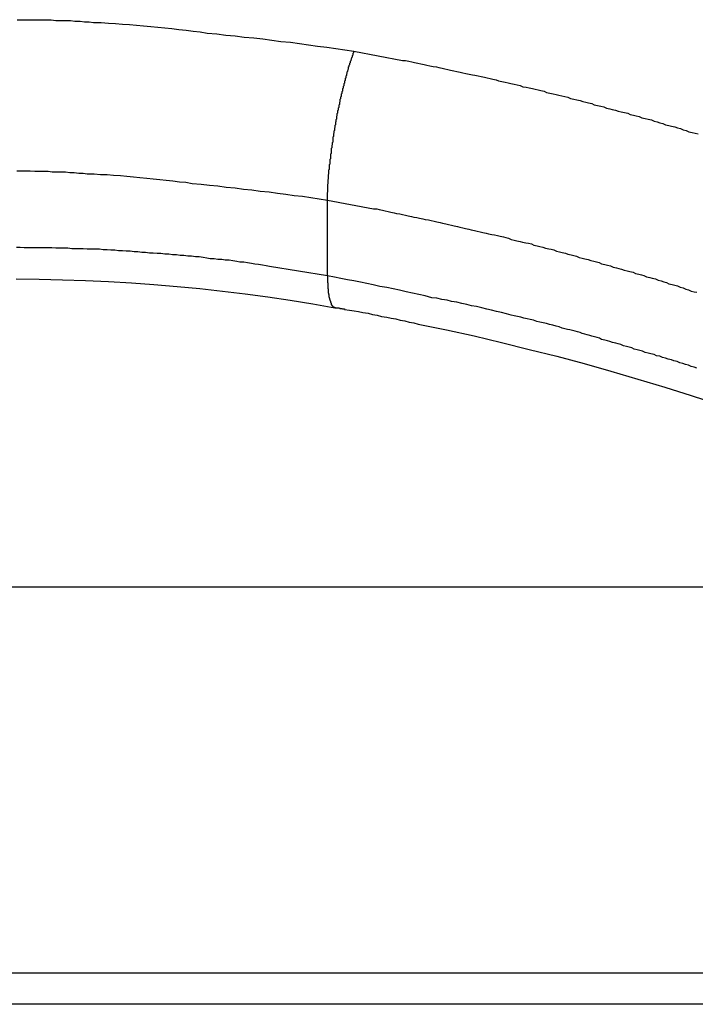
# Model space of a CAD drawing. Extents: x -40 to 40, y -20.7 to 20.7.
# Drawn here: x -12.2 to -11.8, y -2.4 to -1.9 of the extents above; entities that cross this region are included whole.
import ezdxf

# ---------------------------------------------------------------- set-up
doc = ezdxf.new("R2010")
doc.units = 0
doc.layers.get('0').update_dxf_attribs({"linetype": 'CONTINUOUS'})

msp = doc.modelspace()

# ---------------------------------------------------------------- linework, layer by layer
at = {"color": 0}
for points in [[(-12.1599, -1.9241), (-12.1575, -1.9241), (-12.1554, -1.9241), (-12.153, -1.9241), (-12.1509, -1.9242), (-12.1485, -1.9242), (-12.1464, -1.9242), (-12.144, -1.9242), (-12.1419, -1.9245), (-12.1395, -1.9245), (-12.1374, -1.9245), (-12.135, -1.9245), (-12.1329, -1.9248), (-12.1305, -1.9248), (-12.1284, -1.9251), (-12.1263, -1.9251), (-12.1242, -1.9254), (-12.1242, -1.9254), (-12.1206, -1.9254), (-12.1173, -1.9257), (-12.114, -1.9259), (-12.1107, -1.9262), (-12.1074, -1.9264), (-12.1041, -1.9267), (-12.1008, -1.927), (-12.0975, -1.9273), (-12.0942, -1.9276), (-12.0909, -1.9279), (-12.0876, -1.9282), (-12.0843, -1.9287), (-12.081, -1.929), (-12.0777, -1.9295), (-12.0744, -1.9298), (-12.0711, -1.9304), (-12.0711, -1.9304), (-12.0666, -1.9307), (-12.0624, -1.9313), (-12.058, -1.9316), (-12.0538, -1.9322), (-12.0493, -1.9325), (-12.0451, -1.9331), (-12.0409, -1.9337), (-12.0367, -1.9343), (-12.0322, -1.9346), (-12.028, -1.9352), (-12.0238, -1.9358), (-12.0196, -1.9364), (-12.0152, -1.937), (-12.011, -1.9376), (-12.0068, -1.9382), (-12.0026, -1.9388)], [(-12.0149, -2.0084), (-12.0149, -2.0067), (-12.0149, -2.0067), (-12.0149, -2.0064), (-12.0149, -2.0064), (-12.0149, -2.0061), (-12.0149, -2.0061), (-12.0149, -2.0058), (-12.0149, -2.0058), (-12.0149, -2.0058), (-12.0149, -2.0058), (-12.0149, -2.0055), (-12.0149, -2.0055), (-12.0149, -2.0052), (-12.0149, -2.0052), (-12.0149, -2.0049), (-12.0149, -2.0049), (-12.0149, -2.0049), (-12.0149, -2.0049), (-12.0149, -2.0049), (-12.0148, -2.0046), (-12.0148, -2.0046), (-12.0148, -2.0043), (-12.0148, -2.0043), (-12.0148, -2.004), (-12.0148, -2.004), (-12.0148, -2.0038), (-12.0148, -2.0038), (-12.0148, -2.0035), (-12.0148, -2.0035), (-12.0148, -2.0032), (-12.0148, -2.0032), (-12.0148, -2.0029), (-12.0148, -2.0029), (-12.0148, -2.0029), (-12.0148, -2.0029), (-12.0148, -2.0029), (-12.0147, -2.0026), (-12.0147, -2.0026), (-12.0147, -2.0023), (-12.0147, -2.0023), (-12.0147, -2.002), (-12.0147, -2.002), (-12.0147, -2.0018), (-12.0147, -2.0018), (-12.0147, -2.0015), (-12.0147, -2.0015), (-12.0147, -2.0012), (-12.0147, -2.0012), (-12.0147, -2.0009), (-12.0147, -2.0009), (-12.0147, -2.0009), (-12.0147, -2.0009), (-12.0147, -2.0009), (-12.0145, -2.0006), (-12.0145, -2.0006), (-12.0145, -2.0003), (-12.0145, -2.0003), (-12.0145, -2), (-12.0145, -2), (-12.0145, -1.9997), (-12.0145, -1.9997), (-12.0145, -1.9994), (-12.0145, -1.9994), (-12.0145, -1.9991), (-12.0145, -1.9991), (-12.0145, -1.9988), (-12.0145, -1.9988), (-12.0145, -1.9988), (-12.0145, -1.9988), (-12.0145, -1.9988), (-12.0144, -1.9985), (-12.0144, -1.9985), (-12.0144, -1.9982), (-12.0144, -1.9982), (-12.0144, -1.9979), (-12.0144, -1.9979), (-12.0144, -1.9976), (-12.0144, -1.9976), (-12.0144, -1.9973), (-12.0144, -1.9973), (-12.0144, -1.997), (-12.0144, -1.997), (-12.0144, -1.9967), (-12.0144, -1.9967), (-12.0144, -1.9965), (-12.0144, -1.9965), (-12.0144, -1.9965), (-12.0142, -1.9962), (-12.0142, -1.9962), (-12.0142, -1.9959), (-12.0142, -1.9959), (-12.0142, -1.9956), (-12.0142, -1.9956), (-12.0142, -1.9953), (-12.0142, -1.9953), (-12.0142, -1.995), (-12.0142, -1.995), (-12.0142, -1.9947), (-12.0142, -1.9947), (-12.0142, -1.9944), (-12.0142, -1.9944), (-12.0142, -1.9942), (-12.0142, -1.9942), (-12.0142, -1.9942), (-12.0139, -1.9939), (-12.0139, -1.9939), (-12.0139, -1.9936), (-12.0139, -1.9936), (-12.0139, -1.9933), (-12.0139, -1.9933), (-12.0139, -1.993), (-12.0139, -1.993), (-12.0139, -1.9927), (-12.0139, -1.9927), (-12.0139, -1.9924), (-12.0139, -1.9924), (-12.0139, -1.9921), (-12.0139, -1.9921), (-12.0139, -1.9918), (-12.0139, -1.9918), (-12.0139, -1.9918), (-12.0136, -1.9915), (-12.0136, -1.9914), (-12.0136, -1.9911), (-12.0136, -1.9911), (-12.0136, -1.9908), (-12.0136, -1.9908), (-12.0136, -1.9905), (-12.0136, -1.9905), (-12.0136, -1.9902), (-12.0136, -1.9902), (-12.0136, -1.9899), (-12.0136, -1.9899), (-12.0136, -1.9896), (-12.0136, -1.9896), (-12.0136, -1.9893), (-12.0136, -1.9893), (-12.0136, -1.9893), (-12.0133, -1.989), (-12.0133, -1.9889), (-12.0133, -1.9886), (-12.0133, -1.9886), (-12.0133, -1.9883), (-12.0133, -1.9883), (-12.0133, -1.988), (-12.0133, -1.988), (-12.0133, -1.9877), (-12.0133, -1.9877), (-12.0133, -1.9874), (-12.0133, -1.9874), (-12.0133, -1.9871), (-12.0133, -1.9871), (-12.0133, -1.9868), (-12.0133, -1.9868), (-12.0133, -1.9868), (-12.013, -1.9865), (-12.013, -1.9863), (-12.013, -1.986), (-12.013, -1.986), (-12.013, -1.9857), (-12.013, -1.9857), (-12.013, -1.9854), (-12.013, -1.9854), (-12.013, -1.9851), (-12.013, -1.9851), (-12.013, -1.9848), (-12.013, -1.9848), (-12.013, -1.9845), (-12.013, -1.9845), (-12.013, -1.9842), (-12.013, -1.9842), (-12.013, -1.9842), (-12.0127, -1.9839), (-12.0127, -1.9836), (-12.0127, -1.9833), (-12.0127, -1.9833), (-12.0127, -1.983), (-12.0127, -1.983), (-12.0127, -1.9827), (-12.0127, -1.9827), (-12.0126, -1.9824), (-12.0126, -1.9824), (-12.0126, -1.9821), (-12.0126, -1.9821), (-12.0126, -1.9818), (-12.0126, -1.9818), (-12.0126, -1.9815), (-12.0126, -1.9815), (-12.0126, -1.9815), (-12.0123, -1.9812), (-12.0123, -1.9809), (-12.0123, -1.9806), (-12.0123, -1.9806), (-12.0123, -1.9803), (-12.0123, -1.9803), (-12.0123, -1.98), (-12.0123, -1.98), (-12.0122, -1.9797), (-12.0122, -1.9797), (-12.0122, -1.9794), (-12.0122, -1.9794), (-12.0122, -1.9791), (-12.0122, -1.9791), (-12.0122, -1.9788), (-12.0122, -1.9788), (-12.0122, -1.9788), (-12.0119, -1.9785), (-12.0119, -1.9782), (-12.0119, -1.9779), (-12.0119, -1.9779), (-12.0119, -1.9776), (-12.0119, -1.9776), (-12.0119, -1.9773), (-12.0119, -1.9773), (-12.0118, -1.977), (-12.0118, -1.977), (-12.0118, -1.9767), (-12.0118, -1.9767), (-12.0118, -1.9764), (-12.0118, -1.9764), (-12.0118, -1.9761), (-12.0118, -1.9761), (-12.0118, -1.9761), (-12.0115, -1.9758), (-12.0115, -1.9755), (-12.0115, -1.9752), (-12.0115, -1.9752), (-12.0115, -1.9749), (-12.0115, -1.9749), (-12.0115, -1.9746), (-12.0115, -1.9746), (-12.0113, -1.9743), (-12.0113, -1.9743), (-12.0113, -1.974), (-12.0113, -1.974), (-12.0113, -1.9737), (-12.0113, -1.9737), (-12.0113, -1.9734), (-12.0113, -1.9734), (-12.0113, -1.9734), (-12.011, -1.9731), (-12.011, -1.9728), (-12.011, -1.9725), (-12.011, -1.9725), (-12.011, -1.9722), (-12.011, -1.9722), (-12.011, -1.9719), (-12.011, -1.9719), (-12.0108, -1.9716), (-12.0108, -1.9716), (-12.0108, -1.9713), (-12.0108, -1.9713), (-12.0108, -1.971), (-12.0108, -1.971), (-12.0108, -1.9707), (-12.0108, -1.9707), (-12.0108, -1.9707), (-12.0105, -1.9704), (-12.0105, -1.9701), (-12.0105, -1.9698), (-12.0105, -1.9698), (-12.0105, -1.9695), (-12.0105, -1.9695), (-12.0105, -1.9692), (-12.0105, -1.9692), (-12.0103, -1.9689), (-12.0103, -1.9689), (-12.0103, -1.9686), (-12.0103, -1.9686), (-12.0103, -1.9683), (-12.0103, -1.9683), (-12.0103, -1.968), (-12.0103, -1.968), (-12.0103, -1.968), (-12.01, -1.9677), (-12.01, -1.9674), (-12.01, -1.9671), (-12.01, -1.9671), (-12.01, -1.9668), (-12.01, -1.9668), (-12.01, -1.9665), (-12.01, -1.9665), (-12.0097, -1.9662), (-12.0097, -1.9662), (-12.0097, -1.9659), (-12.0097, -1.9659), (-12.0097, -1.9656), (-12.0097, -1.9656), (-12.0097, -1.9653), (-12.0097, -1.9653), (-12.0097, -1.9653), (-12.0094, -1.965), (-12.0094, -1.9648), (-12.0094, -1.9645), (-12.0094, -1.9645), (-12.0094, -1.9642), (-12.0094, -1.9642), (-12.0094, -1.9639), (-12.0094, -1.9639), (-12.0092, -1.9636), (-12.0092, -1.9636), (-12.0092, -1.9633), (-12.0092, -1.9633), (-12.0092, -1.963), (-12.0092, -1.963), (-12.0092, -1.9627), (-12.0092, -1.9627), (-12.0092, -1.9627), (-12.0089, -1.9624), (-12.0089, -1.9622), (-12.0089, -1.9619), (-12.0089, -1.9619), (-12.0089, -1.9616), (-12.0089, -1.9616), (-12.0089, -1.9613), (-12.0089, -1.9613), (-12.0086, -1.961), (-12.0086, -1.961), (-12.0086, -1.9607), (-12.0086, -1.9607), (-12.0086, -1.9604), (-12.0086, -1.9604), (-12.0086, -1.9601), (-12.0086, -1.9601), (-12.0086, -1.9601), (-12.0083, -1.9598), (-12.0083, -1.9597), (-12.0083, -1.9594), (-12.0083, -1.9594), (-12.0083, -1.9591), (-12.0083, -1.9591), (-12.0083, -1.9588), (-12.0083, -1.9588), (-12.008, -1.9585), (-12.008, -1.9585), (-12.008, -1.9582), (-12.008, -1.9582), (-12.008, -1.9579), (-12.008, -1.9579), (-12.008, -1.9576), (-12.008, -1.9576), (-12.008, -1.9576), (-12.0077, -1.9573), (-12.0077, -1.9572), (-12.0077, -1.9569), (-12.0077, -1.9569), (-12.0077, -1.9566), (-12.0077, -1.9566), (-12.0077, -1.9563), (-12.0077, -1.9563), (-12.0074, -1.956), (-12.0074, -1.956), (-12.0074, -1.9557), (-12.0074, -1.9557), (-12.0074, -1.9554), (-12.0074, -1.9554), (-12.0074, -1.9551), (-12.0074, -1.9551), (-12.0074, -1.9551), (-12.0071, -1.9548), (-12.0071, -1.9548), (-12.0071, -1.9545), (-12.0071, -1.9545), (-12.0071, -1.9542), (-12.0071, -1.9542), (-12.0071, -1.9539), (-12.0071, -1.9539), (-12.0068, -1.9536), (-12.0068, -1.9536), (-12.0068, -1.9533), (-12.0068, -1.9533), (-12.0068, -1.953), (-12.0068, -1.953), (-12.0068, -1.9527), (-12.0068, -1.9527), (-12.0068, -1.9527), (-12.0065, -1.9524), (-12.0065, -1.9524), (-12.0065, -1.9521), (-12.0065, -1.9521), (-12.0065, -1.9518), (-12.0065, -1.9518), (-12.0065, -1.9515), (-12.0065, -1.9515), (-12.0062, -1.9512), (-12.0062, -1.9512), (-12.0062, -1.9509), (-12.0062, -1.9509), (-12.0062, -1.9506), (-12.0062, -1.9506), (-12.0062, -1.9504), (-12.0062, -1.9504), (-12.0062, -1.9504), (-12.0059, -1.9501), (-12.0059, -1.9501), (-12.0059, -1.9498), (-12.0059, -1.9498), (-12.0059, -1.9495), (-12.0059, -1.9495), (-12.0059, -1.9494), (-12.0059, -1.9494), (-12.0057, -1.9491), (-12.0057, -1.9491), (-12.0057, -1.9488), (-12.0057, -1.9488), (-12.0057, -1.9485), (-12.0057, -1.9485), (-12.0057, -1.9485), (-12.0057, -1.9485), (-12.0057, -1.9485), (-12.0054, -1.9482), (-12.0054, -1.9482), (-12.0054, -1.9479), (-12.0054, -1.9479), (-12.0053, -1.9476), (-12.0053, -1.9476), (-12.0053, -1.9473), (-12.0053, -1.9473), (-12.005, -1.947), (-12.005, -1.947), (-12.005, -1.9467), (-12.005, -1.9467), (-12.005, -1.9464), (-12.005, -1.9464), (-12.005, -1.9462), (-12.005, -1.9462), (-12.005, -1.9462), (-12.0047, -1.9459), (-12.0047, -1.9456), (-12.0047, -1.9453), (-12.0047, -1.9453), (-12.0044, -1.945), (-12.0044, -1.9447), (-12.0044, -1.9444), (-12.0044, -1.9444), (-12.0041, -1.9441), (-12.0041, -1.9438), (-12.0041, -1.9435), (-12.0041, -1.9435), (-12.0039, -1.9432), (-12.0039, -1.9432), (-12.0039, -1.9429), (-12.0039, -1.9429), (-12.0039, -1.9429), (-12.0036, -1.9426), (-12.0036, -1.9423), (-12.0035, -1.942), (-12.0035, -1.9417), (-12.0032, -1.9414), (-12.0032, -1.9411), (-12.0032, -1.9408), (-12.0032, -1.9408), (-12.0029, -1.9405), (-12.0029, -1.9402), (-12.0029, -1.9399), (-12.0029, -1.9397), (-12.0026, -1.9394), (-12.0026, -1.9391), (-12.0026, -1.9388), (-12.0026, -1.9388)], [(-12.0026, -1.9388), (-11.9799, -1.9431), (-11.9799, -1.9431), (-11.9784, -1.9432), (-11.9769, -1.9435), (-11.9754, -1.9438), (-11.9742, -1.9441), (-11.9727, -1.9444), (-11.9712, -1.9447), (-11.9697, -1.945), (-11.9685, -1.9453), (-11.967, -1.9456), (-11.9655, -1.9459), (-11.964, -1.9462), (-11.9628, -1.9465), (-11.9613, -1.9468), (-11.9601, -1.9471), (-11.9586, -1.9474), (-11.9574, -1.9477), (-11.9574, -1.9477), (-11.9559, -1.948), (-11.9544, -1.9483), (-11.9529, -1.9486), (-11.9517, -1.9489), (-11.9502, -1.9492), (-11.9487, -1.9495), (-11.9472, -1.9498), (-11.946, -1.9501), (-11.9445, -1.9504), (-11.943, -1.9507), (-11.9415, -1.951), (-11.9403, -1.9513), (-11.9388, -1.9516), (-11.9376, -1.9519), (-11.9361, -1.9522), (-11.9349, -1.9527), (-11.9349, -1.9527), (-11.9334, -1.953), (-11.9319, -1.9533), (-11.9304, -1.9536), (-11.9292, -1.9539), (-11.9277, -1.9542), (-11.9263, -1.9545), (-11.9248, -1.9548), (-11.9236, -1.9554), (-11.9221, -1.9557), (-11.9206, -1.956), (-11.9191, -1.9563), (-11.9179, -1.9566), (-11.9164, -1.9569), (-11.9152, -1.9572), (-11.9137, -1.9575), (-11.9125, -1.9581), (-11.9125, -1.9581), (-11.911, -1.9584), (-11.9095, -1.9587), (-11.908, -1.959), (-11.9068, -1.9594), (-11.9053, -1.9597), (-11.904, -1.96), (-11.9025, -1.9603), (-11.9013, -1.9609), (-11.8998, -1.9612), (-11.8983, -1.9615), (-11.8968, -1.9618), (-11.8956, -1.9624), (-11.8941, -1.9627), (-11.8929, -1.963), (-11.8914, -1.9633), (-11.8902, -1.9639), (-11.8902, -1.9639), (-11.8887, -1.9642), (-11.8872, -1.9645), (-11.8857, -1.9648), (-11.8845, -1.9654), (-11.883, -1.9657), (-11.8818, -1.966), (-11.8803, -1.9663), (-11.8791, -1.9669), (-11.8776, -1.9672), (-11.8761, -1.9675), (-11.8746, -1.9678), (-11.8734, -1.9684), (-11.8719, -1.9687), (-11.8707, -1.9691), (-11.8692, -1.9694), (-11.868, -1.97), (-11.868, -1.97), (-11.8665, -1.9703), (-11.865, -1.9706), (-11.8635, -1.9709), (-11.8623, -1.9715), (-11.8608, -1.9718), (-11.8596, -1.9723), (-11.8581, -1.9726), (-11.8569, -1.9732), (-11.8554, -1.9735), (-11.8541, -1.9738), (-11.8526, -1.9741), (-11.8514, -1.9747), (-11.8499, -1.975), (-11.8487, -1.9756), (-11.8472, -1.9759), (-11.846, -1.9765), (-11.846, -1.9765), (-11.8445, -1.9768), (-11.8431, -1.9771), (-11.8416, -1.9774)], [(-12.1601, -1.9948), (-12.158, -1.9948), (-12.1559, -1.9948), (-12.1538, -1.9948), (-12.1517, -1.9949), (-12.1496, -1.9949), (-12.1475, -1.9949), (-12.1454, -1.9949), (-12.1436, -1.9952), (-12.1415, -1.9952), (-12.1394, -1.9952), (-12.1373, -1.9952), (-12.1353, -1.9955), (-12.1332, -1.9955), (-12.1311, -1.9958), (-12.129, -1.9958), (-12.1272, -1.9961), (-12.1272, -1.9961), (-12.1239, -1.9961), (-12.1209, -1.9964), (-12.1179, -1.9965), (-12.1149, -1.9968), (-12.1116, -1.9969), (-12.1086, -1.9972), (-12.1056, -1.9975), (-12.1026, -1.9978), (-12.0993, -1.9981), (-12.0963, -1.9984), (-12.0933, -1.9987), (-12.0903, -1.9991), (-12.0871, -1.9994), (-12.0841, -1.9998), (-12.0811, -2.0001), (-12.0781, -2.0007), (-12.0781, -2.0007), (-12.0739, -2.001), (-12.07, -2.0015), (-12.0661, -2.0018), (-12.0622, -2.0024), (-12.0581, -2.0027), (-12.0542, -2.0033), (-12.0503, -2.0036), (-12.0464, -2.0042), (-12.0422, -2.0045), (-12.0383, -2.0051), (-12.0344, -2.0056), (-12.0305, -2.0062), (-12.0266, -2.0066), (-12.0227, -2.0072), (-12.0188, -2.0078), (-12.0149, -2.0084)], [(-12.0149, -2.0084), (-12.0149, -2.0084)], [(-12.0149, -2.0438), (-12.0149, -2.0084)], [(-12.0149, -2.0438), (-12.0149, -2.0084)], [(-12.0149, -2.0438), (-12.0149, -2.0084)], [(-12.0149, -2.0438), (-12.0149, -2.0084)], [(-12.0149, -2.0438), (-12.0149, -2.0084)], [(-12.0149, -2.0438), (-12.0149, -2.0084)], [(-12.0149, -2.0438), (-12.0149, -2.0084)], [(-12.0149, -2.0438), (-12.0149, -2.0084)], [(-12.0149, -2.0438), (-12.0149, -2.0084)], [(-12.0149, -2.0438), (-12.0149, -2.0084)], [(-12.0149, -2.0438), (-12.0149, -2.0084)], [(-12.0149, -2.0438), (-12.0149, -2.0084)], [(-12.0149, -2.0438), (-12.0149, -2.0084)], [(-12.0149, -2.0438), (-12.0149, -2.0084)], [(-12.0149, -2.0438), (-12.0149, -2.0084)], [(-12.0149, -2.0438), (-12.0149, -2.0084)], [(-12.0149, -2.0438), (-12.0149, -2.0084)], [(-12.0149, -2.0438), (-12.0149, -2.0084)], [(-12.0149, -2.0438), (-12.0149, -2.0084)], [(-12.0149, -2.0438), (-12.0149, -2.0084)], [(-12.0149, -2.0438), (-12.0149, -2.0084)], [(-12.0149, -2.0084), (-11.9934, -2.0125), (-11.9934, -2.0125), (-11.9919, -2.0125), (-11.9907, -2.0128), (-11.9892, -2.0131), (-11.988, -2.0134), (-11.9865, -2.0137), (-11.9853, -2.014), (-11.9838, -2.0143), (-11.9826, -2.0146), (-11.9811, -2.0148), (-11.9799, -2.0151), (-11.9784, -2.0154), (-11.9772, -2.0157), (-11.9757, -2.016), (-11.9745, -2.0163), (-11.9731, -2.0166), (-11.9719, -2.0169), (-11.9719, -2.0169), (-11.9704, -2.0171), (-11.9692, -2.0174), (-11.9677, -2.0177), (-11.9665, -2.018), (-11.965, -2.0183), (-11.9638, -2.0186), (-11.9623, -2.0189), (-11.9611, -2.0192), (-11.9596, -2.0195), (-11.9584, -2.0198), (-11.9569, -2.0201), (-11.9557, -2.0204), (-11.9542, -2.0207), (-11.953, -2.021), (-11.9516, -2.0213), (-11.9504, -2.0217), (-11.9504, -2.0217), (-11.9489, -2.022), (-11.9477, -2.0223), (-11.9462, -2.0226), (-11.945, -2.0229), (-11.9435, -2.0232), (-11.9423, -2.0235), (-11.9408, -2.0238), (-11.9396, -2.0241), (-11.9381, -2.0244), (-11.9369, -2.0247), (-11.9354, -2.025), (-11.9342, -2.0253), (-11.9327, -2.0256), (-11.9315, -2.0259), (-11.9303, -2.0262), (-11.9291, -2.0268), (-11.9291, -2.0268), (-11.9276, -2.0271), (-11.9264, -2.0274), (-11.9249, -2.0277), (-11.9237, -2.028), (-11.9222, -2.0283), (-11.921, -2.0286), (-11.9196, -2.0289), (-11.9184, -2.0295), (-11.9169, -2.0298), (-11.9157, -2.0301), (-11.9142, -2.0304), (-11.913, -2.0308), (-11.9115, -2.0311), (-11.9103, -2.0314), (-11.9091, -2.0317), (-11.9079, -2.0323), (-11.9079, -2.0323), (-11.9064, -2.0326), (-11.9052, -2.0329), (-11.9037, -2.0332), (-11.9025, -2.0337), (-11.901, -2.034), (-11.8998, -2.0343), (-11.8985, -2.0346), (-11.8973, -2.0352), (-11.8958, -2.0355), (-11.8946, -2.0358), (-11.8931, -2.0361), (-11.8919, -2.0367), (-11.8904, -2.037), (-11.8892, -2.0373), (-11.888, -2.0376), (-11.8868, -2.0382), (-11.8868, -2.0382), (-11.8853, -2.0385), (-11.8841, -2.0388), (-11.8826, -2.0391), (-11.8814, -2.0397), (-11.8799, -2.04), (-11.8787, -2.0403), (-11.8775, -2.0406), (-11.8763, -2.0412), (-11.8748, -2.0415), (-11.8736, -2.0418), (-11.8721, -2.0421), (-11.8709, -2.0427), (-11.8694, -2.043), (-11.8682, -2.0434), (-11.867, -2.0437), (-11.8658, -2.0443), (-11.8658, -2.0443), (-11.8643, -2.0446), (-11.8631, -2.0449), (-11.8616, -2.0452), (-11.8604, -2.0458), (-11.8589, -2.0461), (-11.8577, -2.0466), (-11.8565, -2.0469), (-11.8553, -2.0475), (-11.8538, -2.0478), (-11.8526, -2.0482), (-11.8513, -2.0485), (-11.8501, -2.0491), (-11.8486, -2.0494), (-11.8474, -2.05), (-11.8462, -2.0503), (-11.845, -2.0509), (-11.845, -2.0509), (-11.8435, -2.0512), (-11.8423, -2.0515)], [(-12.0149, -2.0438), (-12.042, -2.0394), (-12.042, -2.0394), (-12.0435, -2.0391), (-12.0453, -2.0388), (-12.0471, -2.0385), (-12.0489, -2.0383), (-12.0504, -2.038), (-12.0522, -2.0377), (-12.054, -2.0374), (-12.0558, -2.0374), (-12.0573, -2.0371), (-12.0591, -2.0368), (-12.0609, -2.0365), (-12.0627, -2.0365), (-12.0643, -2.0362), (-12.0661, -2.0361), (-12.0679, -2.0358), (-12.0697, -2.0358), (-12.0697, -2.0358), (-12.0712, -2.0355), (-12.073, -2.0352), (-12.0748, -2.0349), (-12.0766, -2.0349), (-12.0784, -2.0346), (-12.0802, -2.0346), (-12.082, -2.0343), (-12.0838, -2.0343), (-12.0855, -2.034), (-12.0873, -2.034), (-12.0891, -2.0337), (-12.0909, -2.0337), (-12.0927, -2.0334), (-12.0945, -2.0334), (-12.0963, -2.0332), (-12.0981, -2.0332), (-12.0981, -2.0332), (-12.0999, -2.0329), (-12.1017, -2.0329), (-12.1035, -2.0326), (-12.1053, -2.0326), (-12.1071, -2.0323), (-12.1089, -2.0323), (-12.1107, -2.0321), (-12.1125, -2.0321), (-12.1143, -2.0318), (-12.1161, -2.0318), (-12.1179, -2.0317), (-12.1197, -2.0317), (-12.1215, -2.0314), (-12.1233, -2.0314), (-12.1251, -2.0314), (-12.1272, -2.0314), (-12.1272, -2.0314), (-12.129, -2.0311), (-12.1308, -2.0311), (-12.1326, -2.0311), (-12.1344, -2.0311), (-12.1362, -2.0309), (-12.138, -2.0309), (-12.1398, -2.0309), (-12.1419, -2.0309), (-12.1437, -2.0307), (-12.1455, -2.0307), (-12.1473, -2.0307), (-12.1492, -2.0307), (-12.151, -2.0307), (-12.1528, -2.0307), (-12.1546, -2.0307), (-12.1567, -2.0307), (-12.1567, -2.0307), (-12.1585, -2.0306), (-12.1603, -2.0306)], [(-12.1604, -2.0452), (-12.1496, -2.0453), (-12.1388, -2.0456), (-12.128, -2.0459), (-12.1173, -2.0464), (-12.1065, -2.047), (-12.096, -2.0479), (-12.0852, -2.0487), (-12.0746, -2.0497), (-12.0639, -2.0509), (-12.0534, -2.0522), (-12.0428, -2.0536), (-12.0323, -2.0551), (-12.0218, -2.0568), (-12.0114, -2.0587)], [(-12.0149, -2.0438), (-12.0149, -2.0438)], [(-11.8423, -2.0869), (-11.8435, -2.0865), (-11.845, -2.0862), (-11.845, -2.0862), (-11.8462, -2.0856), (-11.8476, -2.0853), (-11.8488, -2.0847), (-11.8503, -2.0844), (-11.8515, -2.0838), (-11.853, -2.0835), (-11.8542, -2.0831), (-11.8557, -2.0828), (-11.8569, -2.0822), (-11.8584, -2.0819), (-11.8596, -2.0814), (-11.8611, -2.0811), (-11.8623, -2.0805), (-11.8638, -2.0802), (-11.865, -2.0799), (-11.8665, -2.0796), (-11.8665, -2.0796), (-11.8677, -2.079), (-11.8689, -2.0787), (-11.8701, -2.0783), (-11.8715, -2.078), (-11.8727, -2.0774), (-11.8739, -2.0771), (-11.8751, -2.0768), (-11.8766, -2.0765), (-11.8778, -2.0759), (-11.879, -2.0756), (-11.8802, -2.0753), (-11.8817, -2.075), (-11.8829, -2.0744), (-11.8841, -2.0741), (-11.8853, -2.0738), (-11.8868, -2.0735), (-11.8868, -2.0735), (-11.8877, -2.0729), (-11.8889, -2.0726), (-11.8901, -2.0723), (-11.8913, -2.072), (-11.8923, -2.0717), (-11.8935, -2.0714), (-11.8947, -2.0711), (-11.8959, -2.0708), (-11.8968, -2.0703), (-11.898, -2.07), (-11.8992, -2.0697), (-11.9004, -2.0694), (-11.9016, -2.0691), (-11.9028, -2.0688), (-11.904, -2.0685), (-11.9052, -2.0682), (-11.9052, -2.0682), (-11.9066, -2.0676), (-11.9081, -2.0673), (-11.9096, -2.0669), (-11.9111, -2.0666), (-11.9126, -2.066), (-11.9141, -2.0657), (-11.9156, -2.0654), (-11.9171, -2.0651), (-11.9186, -2.0645), (-11.9201, -2.0642), (-11.9216, -2.0639), (-11.9231, -2.0636), (-11.9246, -2.0631), (-11.9261, -2.0628), (-11.9276, -2.0625), (-11.9291, -2.0622), (-11.9291, -2.0622), (-11.9312, -2.0616), (-11.9336, -2.061), (-11.9359, -2.0604), (-11.9383, -2.0599), (-11.9404, -2.0593), (-11.9428, -2.0587), (-11.9452, -2.0581), (-11.9476, -2.0578), (-11.9497, -2.0572), (-11.9521, -2.0567), (-11.9545, -2.0561), (-11.9569, -2.0558), (-11.959, -2.0552), (-11.9614, -2.0549), (-11.9638, -2.0543), (-11.9662, -2.054), (-11.9662, -2.054), (-11.9692, -2.0531), (-11.9722, -2.0525), (-11.9752, -2.0519), (-11.9782, -2.0513), (-11.9812, -2.0505), (-11.9842, -2.0499), (-11.9872, -2.0493), (-11.9905, -2.0487), (-11.9935, -2.048), (-11.9965, -2.0474), (-11.9995, -2.0468), (-12.0026, -2.0462), (-12.0056, -2.0456), (-12.0086, -2.045), (-12.0116, -2.0444), (-12.0149, -2.0438)], [(-12.0149, -2.0438), (-12.0149, -2.0446), (-12.0149, -2.0446), (-12.0149, -2.0446), (-12.0149, -2.0446), (-12.0149, -2.0446), (-12.0149, -2.0446), (-12.0149, -2.0446), (-12.0149, -2.0446), (-12.0149, -2.0446), (-12.0149, -2.0449), (-12.0149, -2.0449), (-12.0149, -2.0449), (-12.0149, -2.0449), (-12.0149, -2.0451), (-12.0149, -2.0451), (-12.0149, -2.0451), (-12.0149, -2.0451), (-12.0149, -2.0454), (-12.0149, -2.0454), (-12.0149, -2.0454), (-12.0149, -2.0454), (-12.0149, -2.0454), (-12.0149, -2.0454), (-12.0149, -2.0454), (-12.0149, -2.0454), (-12.0149, -2.0454), (-12.0149, -2.0457), (-12.0149, -2.0457), (-12.0149, -2.0457), (-12.0149, -2.0457), (-12.0149, -2.0459), (-12.0149, -2.0459), (-12.0149, -2.0459), (-12.0149, -2.0459), (-12.0149, -2.0462), (-12.0149, -2.0462), (-12.0149, -2.0462), (-12.0149, -2.0462), (-12.0149, -2.0462), (-12.0149, -2.0462), (-12.0149, -2.0462), (-12.0149, -2.0462), (-12.0149, -2.0462), (-12.0149, -2.0465), (-12.0149, -2.0465), (-12.0149, -2.0465), (-12.0149, -2.0465), (-12.0149, -2.0467), (-12.0149, -2.0467), (-12.0149, -2.0467), (-12.0149, -2.0467), (-12.0149, -2.047), (-12.0149, -2.047), (-12.0148, -2.047), (-12.0148, -2.047), (-12.0148, -2.047), (-12.0148, -2.047), (-12.0148, -2.047), (-12.0148, -2.047), (-12.0148, -2.047), (-12.0148, -2.0473), (-12.0148, -2.0473), (-12.0148, -2.0473), (-12.0148, -2.0473), (-12.0148, -2.0474), (-12.0148, -2.0474), (-12.0148, -2.0474), (-12.0148, -2.0474), (-12.0148, -2.0477), (-12.0148, -2.0477), (-12.0148, -2.0477), (-12.0148, -2.0477), (-12.0148, -2.0477), (-12.0148, -2.0477), (-12.0148, -2.0477), (-12.0148, -2.0477), (-12.0148, -2.0477), (-12.0148, -2.048), (-12.0148, -2.048), (-12.0148, -2.048), (-12.0148, -2.048), (-12.0148, -2.0482), (-12.0148, -2.0482), (-12.0148, -2.0482), (-12.0148, -2.0482), (-12.0148, -2.0485), (-12.0148, -2.0485), (-12.0147, -2.0485), (-12.0147, -2.0485), (-12.0147, -2.0485), (-12.0147, -2.0485), (-12.0147, -2.0485), (-12.0147, -2.0485), (-12.0147, -2.0485), (-12.0147, -2.0488), (-12.0147, -2.0488), (-12.0147, -2.0488), (-12.0147, -2.0488), (-12.0147, -2.0489), (-12.0147, -2.0489), (-12.0147, -2.0489), (-12.0147, -2.0489), (-12.0147, -2.0492), (-12.0147, -2.0492), (-12.0147, -2.0492), (-12.0147, -2.0492), (-12.0147, -2.0492), (-12.0147, -2.0492), (-12.0147, -2.0492), (-12.0147, -2.0492), (-12.0147, -2.0492), (-12.0147, -2.0495), (-12.0147, -2.0495), (-12.0147, -2.0495), (-12.0147, -2.0495), (-12.0147, -2.0496), (-12.0147, -2.0496), (-12.0147, -2.0496), (-12.0147, -2.0496), (-12.0147, -2.0499), (-12.0147, -2.0499), (-12.0146, -2.0499), (-12.0146, -2.0499), (-12.0146, -2.0499), (-12.0146, -2.0499), (-12.0146, -2.0499), (-12.0146, -2.0499), (-12.0146, -2.0499), (-12.0146, -2.0502), (-12.0146, -2.0502), (-12.0146, -2.0502), (-12.0146, -2.0502), (-12.0146, -2.0503), (-12.0146, -2.0503), (-12.0146, -2.0503), (-12.0146, -2.0503), (-12.0146, -2.0506), (-12.0146, -2.0506), (-12.0146, -2.0506), (-12.0146, -2.0506), (-12.0146, -2.0506), (-12.0146, -2.0506), (-12.0146, -2.0506), (-12.0146, -2.0506), (-12.0146, -2.0506), (-12.0146, -2.0509), (-12.0146, -2.0509), (-12.0146, -2.0509), (-12.0146, -2.0509), (-12.0146, -2.051), (-12.0146, -2.051), (-12.0146, -2.051), (-12.0146, -2.051), (-12.0146, -2.0513), (-12.0146, -2.0513), (-12.0145, -2.0513), (-12.0145, -2.0513), (-12.0145, -2.0513), (-12.0145, -2.0513), (-12.0145, -2.0513), (-12.0145, -2.0513), (-12.0145, -2.0513), (-12.0145, -2.0516), (-12.0145, -2.0516), (-12.0145, -2.0516), (-12.0145, -2.0516), (-12.0145, -2.0516), (-12.0145, -2.0516), (-12.0145, -2.0516), (-12.0145, -2.0516), (-12.0145, -2.0519), (-12.0145, -2.0519), (-12.0144, -2.0519), (-12.0144, -2.0519), (-12.0144, -2.0519), (-12.0144, -2.0519), (-12.0144, -2.0519), (-12.0144, -2.0519), (-12.0144, -2.0519), (-12.0144, -2.0522), (-12.0144, -2.0522), (-12.0144, -2.0522), (-12.0144, -2.0522), (-12.0144, -2.0522), (-12.0144, -2.0522), (-12.0144, -2.0522), (-12.0144, -2.0522), (-12.0144, -2.0525), (-12.0144, -2.0525), (-12.0143, -2.0525), (-12.0143, -2.0525), (-12.0143, -2.0525), (-12.0143, -2.0525), (-12.0143, -2.0525), (-12.0143, -2.0525), (-12.0143, -2.0525), (-12.0143, -2.0528), (-12.0143, -2.0528), (-12.0143, -2.0528), (-12.0143, -2.0528), (-12.0143, -2.0528), (-12.0143, -2.0528), (-12.0143, -2.0528), (-12.0143, -2.0528), (-12.0143, -2.0531), (-12.0143, -2.0531), (-12.0142, -2.0531), (-12.0142, -2.0531), (-12.0142, -2.0531), (-12.0142, -2.0531), (-12.0142, -2.0531), (-12.0142, -2.0531), (-12.0142, -2.0531), (-12.0142, -2.0534), (-12.0142, -2.0534), (-12.0142, -2.0534), (-12.0142, -2.0534), (-12.0142, -2.0534), (-12.0142, -2.0534), (-12.0142, -2.0534), (-12.0142, -2.0534), (-12.0142, -2.0537), (-12.0142, -2.0537), (-12.0141, -2.0537), (-12.0141, -2.0537), (-12.0141, -2.0537), (-12.0141, -2.0537), (-12.0141, -2.0537), (-12.0141, -2.0537), (-12.0141, -2.0537), (-12.0141, -2.054), (-12.0141, -2.054), (-12.0141, -2.054), (-12.0141, -2.054), (-12.0141, -2.054), (-12.0141, -2.054), (-12.0141, -2.054), (-12.0141, -2.054), (-12.0141, -2.0543), (-12.0141, -2.0543), (-12.014, -2.0543), (-12.014, -2.0543), (-12.014, -2.0543), (-12.014, -2.0543), (-12.014, -2.0543), (-12.014, -2.0543), (-12.014, -2.0543), (-12.014, -2.0545), (-12.014, -2.0545), (-12.014, -2.0545), (-12.014, -2.0545), (-12.014, -2.0545), (-12.014, -2.0545), (-12.014, -2.0545), (-12.014, -2.0545), (-12.014, -2.0548), (-12.014, -2.0548), (-12.0138, -2.0548), (-12.0138, -2.0548), (-12.0138, -2.0548), (-12.0138, -2.0548), (-12.0138, -2.0548), (-12.0138, -2.0548), (-12.0138, -2.0548), (-12.0138, -2.055), (-12.0138, -2.055), (-12.0138, -2.055), (-12.0138, -2.055), (-12.0138, -2.055), (-12.0138, -2.055), (-12.0138, -2.055), (-12.0138, -2.055), (-12.0138, -2.0553), (-12.0138, -2.0553), (-12.0137, -2.0553), (-12.0137, -2.0553), (-12.0137, -2.0553), (-12.0137, -2.0553), (-12.0137, -2.0553), (-12.0137, -2.0553), (-12.0137, -2.0553), (-12.0137, -2.0554), (-12.0137, -2.0554), (-12.0137, -2.0554), (-12.0137, -2.0554), (-12.0137, -2.0554), (-12.0137, -2.0554), (-12.0137, -2.0554), (-12.0137, -2.0554), (-12.0137, -2.0557), (-12.0137, -2.0557), (-12.0135, -2.0557), (-12.0135, -2.0557), (-12.0135, -2.0557), (-12.0135, -2.0557), (-12.0135, -2.0557), (-12.0135, -2.0557), (-12.0135, -2.0557), (-12.0135, -2.0559), (-12.0135, -2.0559), (-12.0135, -2.0559), (-12.0135, -2.0559), (-12.0135, -2.0559), (-12.0135, -2.0559), (-12.0135, -2.0559), (-12.0135, -2.0559), (-12.0135, -2.0562), (-12.0135, -2.0562), (-12.0134, -2.0562), (-12.0134, -2.0562), (-12.0134, -2.0562), (-12.0134, -2.0562), (-12.0134, -2.0562), (-12.0134, -2.0562), (-12.0134, -2.0562), (-12.0134, -2.0563), (-12.0134, -2.0563), (-12.0134, -2.0563), (-12.0134, -2.0563), (-12.0134, -2.0563), (-12.0134, -2.0563), (-12.0134, -2.0563), (-12.0134, -2.0563), (-12.0134, -2.0566), (-12.0134, -2.0566), (-12.0132, -2.0566), (-12.0132, -2.0566), (-12.0132, -2.0566), (-12.0132, -2.0566), (-12.0132, -2.0566), (-12.0132, -2.0566), (-12.0132, -2.0566), (-12.0132, -2.0566), (-12.0132, -2.0566), (-12.0132, -2.0566), (-12.0132, -2.0566), (-12.0132, -2.0566), (-12.0132, -2.0566), (-12.0132, -2.0566), (-12.0132, -2.0566), (-12.0132, -2.0569), (-12.0132, -2.0569), (-12.0131, -2.0569), (-12.0131, -2.0569), (-12.0131, -2.0569), (-12.0131, -2.0569), (-12.0131, -2.0569), (-12.0131, -2.0569), (-12.0131, -2.0569), (-12.0131, -2.057), (-12.0131, -2.057), (-12.0131, -2.057), (-12.0131, -2.057), (-12.0131, -2.057), (-12.0131, -2.057), (-12.0131, -2.057), (-12.0131, -2.057), (-12.0131, -2.0573), (-12.0131, -2.0573), (-12.0129, -2.0573), (-12.0129, -2.0573), (-12.0129, -2.0573), (-12.0129, -2.0573), (-12.0129, -2.0573), (-12.0129, -2.0573), (-12.0129, -2.0573), (-12.0129, -2.0573), (-12.0129, -2.0573), (-12.0129, -2.0573), (-12.0129, -2.0573), (-12.0129, -2.0573), (-12.0129, -2.0573), (-12.0129, -2.0573), (-12.0129, -2.0573), (-12.0129, -2.0576), (-12.0129, -2.0576), (-12.0127, -2.0576), (-12.0127, -2.0576), (-12.0127, -2.0576), (-12.0127, -2.0576), (-12.0127, -2.0576), (-12.0127, -2.0576), (-12.0127, -2.0576), (-12.0127, -2.0576), (-12.0127, -2.0576), (-12.0127, -2.0576), (-12.0127, -2.0576), (-12.0127, -2.0576), (-12.0127, -2.0576), (-12.0127, -2.0576), (-12.0127, -2.0576), (-12.0127, -2.0578), (-12.0127, -2.0578), (-12.0125, -2.0578), (-12.0125, -2.0578), (-12.0125, -2.0578), (-12.0125, -2.0578), (-12.0125, -2.0578), (-12.0125, -2.0578), (-12.0125, -2.0578), (-12.0125, -2.0578), (-12.0125, -2.0578), (-12.0125, -2.0578), (-12.0125, -2.0578), (-12.0125, -2.0578), (-12.0125, -2.0578), (-12.0125, -2.0578), (-12.0125, -2.0578), (-12.0125, -2.0581), (-12.0125, -2.0581), (-12.0123, -2.0581), (-12.0123, -2.0581), (-12.0123, -2.0581), (-12.0123, -2.0581), (-12.0123, -2.0581), (-12.0123, -2.0581), (-12.0123, -2.0581), (-12.0123, -2.0581), (-12.0123, -2.0581), (-12.0123, -2.0581), (-12.0123, -2.0581), (-12.0123, -2.0581), (-12.0123, -2.0581), (-12.0123, -2.0581), (-12.0123, -2.0581), (-12.0123, -2.0583), (-12.0123, -2.0583), (-12.012, -2.0583), (-12.012, -2.0583), (-12.012, -2.0583), (-12.012, -2.0583), (-12.012, -2.0583), (-12.012, -2.0583), (-12.012, -2.0583), (-12.012, -2.0583), (-12.0119, -2.0583), (-12.0119, -2.0583), (-12.0119, -2.0583), (-12.0119, -2.0583), (-12.0119, -2.0583), (-12.0119, -2.0583), (-12.0119, -2.0583), (-12.0119, -2.0585), (-12.0119, -2.0585), (-12.0116, -2.0585), (-12.0116, -2.0585), (-12.0116, -2.0585), (-12.0116, -2.0585), (-12.0116, -2.0585), (-12.0116, -2.0585), (-12.0116, -2.0585), (-12.0116, -2.0585), (-12.0114, -2.0585), (-12.0114, -2.0585), (-12.0114, -2.0585), (-12.0114, -2.0585), (-12.0114, -2.0585), (-12.0114, -2.0585), (-12.0114, -2.0585), (-12.0114, -2.0587)], [(-12.0114, -2.0587), (-12.0114, -2.0587), (-12.0111, -2.0587), (-12.0108, -2.0587), (-12.0105, -2.0587), (-12.0102, -2.0587), (-12.0099, -2.0587), (-12.0096, -2.0587), (-12.0093, -2.0587), (-12.0091, -2.059), (-12.0088, -2.059), (-12.0085, -2.059), (-12.0082, -2.059), (-12.0079, -2.0592), (-12.0076, -2.0592), (-12.0073, -2.0592), (-12.007, -2.0592), (-12.007, -2.0595), (-12.007, -2.0595), (-12.0046, -2.0598), (-12.0025, -2.0601), (-12.0004, -2.0604), (-11.9983, -2.061), (-11.9959, -2.0613), (-11.9938, -2.0619), (-11.9917, -2.0622), (-11.9896, -2.0628), (-11.9872, -2.0631), (-11.9851, -2.0636), (-11.983, -2.0639), (-11.9809, -2.0645), (-11.9788, -2.0648), (-11.9767, -2.0654), (-11.9746, -2.0657), (-11.9725, -2.0663), (-11.9725, -2.0663), (-11.9593, -2.069), (-11.9464, -2.0719), (-11.9335, -2.0749), (-11.9206, -2.0782), (-11.9077, -2.0814), (-11.895, -2.0848), (-11.8824, -2.0884), (-11.8699, -2.0921), (-11.8573, -2.0958), (-11.8449, -2.0997), (-11.8325, -2.1038)], [(-11.637, -2.1892), (-12.6183, -2.1892)], [(-11.637, -2.1892), (-12.6183, -2.1892)], [(-11.637, -2.1892), (-12.6183, -2.1892)], [(-11.637, -2.1892), (-12.6183, -2.1892)], [(-11.637, -2.1892), (-12.6183, -2.1892)], [(-11.637, -2.1892), (-12.6183, -2.1892)], [(-11.637, -2.1892), (-12.6183, -2.1892)], [(-11.637, -2.1892), (-12.6183, -2.1892)], [(-11.637, -2.1892), (-12.6183, -2.1892)], [(-11.637, -2.1892), (-12.6183, -2.1892)], [(-11.637, -2.1892), (-12.6183, -2.1892)], [(-11.637, -2.1892), (-12.6183, -2.1892)], [(-11.637, -2.1892), (-12.6183, -2.1892)], [(-11.637, -2.1892), (-12.6183, -2.1892)], [(-11.637, -2.1892), (-12.6183, -2.1892)], [(-11.637, -2.1892), (-12.6183, -2.1892)], [(-11.637, -2.1892), (-12.6183, -2.1892)], [(-11.637, -2.1892), (-12.6183, -2.1892)], [(-11.637, -2.1892), (-12.6183, -2.1892)], [(-11.637, -2.1892), (-12.6183, -2.1892)], [(-11.637, -2.1892), (-12.6183, -2.1892)], [(-11.54, -2.3696), (-12.64, -2.3696)], [(-11.54, -2.3696), (-12.64, -2.3696)], [(-11.54, -2.3696), (-12.64, -2.3696)], [(-11.54, -2.3696), (-12.64, -2.3696)], [(-11.54, -2.3696), (-12.64, -2.3696)], [(-11.54, -2.3696), (-12.64, -2.3696)], [(-11.54, -2.3696), (-12.64, -2.3696)], [(-11.54, -2.3696), (-12.64, -2.3696)], [(-11.54, -2.3696), (-12.64, -2.3696)], [(-11.54, -2.3696), (-12.64, -2.3696)], [(-11.54, -2.3696), (-12.64, -2.3696)], [(-11.54, -2.3696), (-12.64, -2.3696)], [(-11.54, -2.3696), (-12.64, -2.3696)], [(-11.54, -2.3696), (-12.64, -2.3696)], [(-11.54, -2.3696), (-12.64, -2.3696)], [(-11.54, -2.3696), (-12.64, -2.3696)], [(-11.54, -2.3696), (-12.64, -2.3696)], [(-11.54, -2.3696), (-12.64, -2.3696)], [(-11.54, -2.3696), (-12.64, -2.3696)], [(-11.54, -2.3696), (-12.64, -2.3696)], [(-11.54, -2.3696), (-12.64, -2.3696)], [(-11.54, -2.3842), (-12.64, -2.3842)], [(-11.54, -2.3842), (-12.64, -2.3842)], [(-11.54, -2.3842), (-12.64, -2.3842)], [(-11.54, -2.3842), (-12.64, -2.3842)], [(-11.54, -2.3842), (-12.64, -2.3842)], [(-11.54, -2.3842), (-12.64, -2.3842)], [(-11.54, -2.3842), (-12.64, -2.3842)], [(-11.54, -2.3842), (-12.64, -2.3842)], [(-11.54, -2.3842), (-12.64, -2.3842)], [(-11.54, -2.3842), (-12.64, -2.3842)], [(-11.54, -2.3842), (-12.64, -2.3842)], [(-11.54, -2.3842), (-12.64, -2.3842)], [(-11.54, -2.3842), (-12.64, -2.3842)], [(-11.54, -2.3842), (-12.64, -2.3842)], [(-11.54, -2.3842), (-12.64, -2.3842)], [(-11.54, -2.3842), (-12.64, -2.3842)], [(-11.54, -2.3842), (-12.64, -2.3842)], [(-11.54, -2.3842), (-12.64, -2.3842)], [(-11.54, -2.3842), (-12.64, -2.3842)], [(-11.54, -2.3842), (-12.64, -2.3842)], [(-11.54, -2.3842), (-12.64, -2.3842)]]:
    msp.add_lwpolyline(points, dxfattribs=at)

doc.saveas('drawing.dxf')
